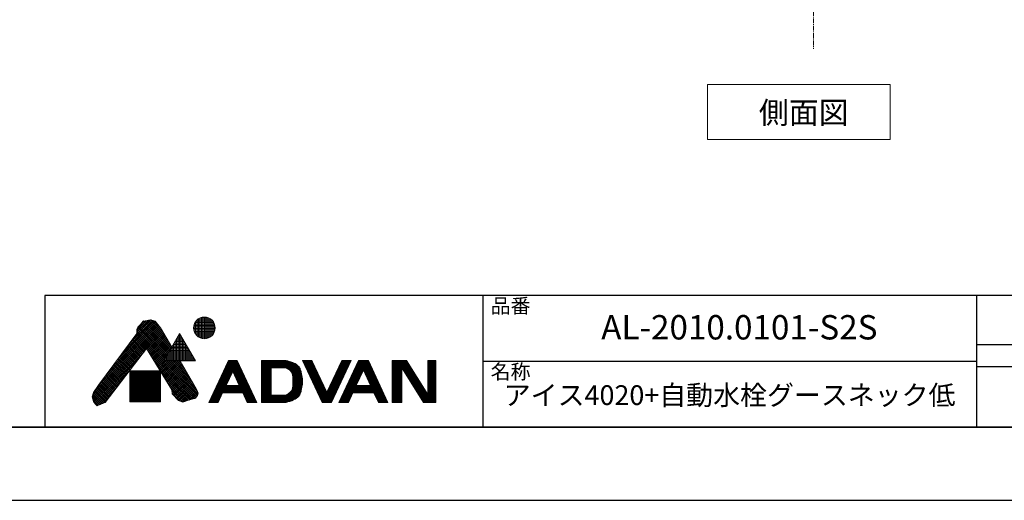
# Model space of a CAD drawing. Units: millimetres. Extents: x -11979 to -7779, y 2457 to 5427.
# Drawn here: x -9838 to -8491, y 2457 to 3114 of the extents above; entities that cross this region are included whole.
import ezdxf
from ezdxf.enums import TextEntityAlignment as Align

# ---------------------------------------------------------------- set-up
doc = ezdxf.new("R2010")
doc.units = ezdxf.units.MM
doc.linetypes.add('CENTER1', pattern=[10, 6.25, -1.25, 1.25, -1.25])
for name, color, linetype, lineweight in [('中心線', 1, 'CENTER1', 15), ('図面枠', 6, 'Continuous', 25), ('文字', 4, 'Continuous', 15), ('細線', 6, 'Continuous', 9)]:
    doc.layers.add(name, color=color, linetype=linetype, lineweight=lineweight)
doc.styles.add('japanese', font='romans.shx', dxfattribs={"bigfont": 'bigfont.shx'})

msp = doc.modelspace()

# ---------------------------------------------------------------- linework, layer by layer
at = {"layer": 'Defpoints'}
msp.add_lwpolyline([(-11979.4, 2456.9), (-7779.4, 2456.9), (-7779.4, 5426.9), (-11979.4, 5426.9)], close=True, dxfattribs=at)
at = {"layer": '中心線'}
msp.add_lwpolyline([(-8752.2, 4255.7), (-8752.2, 3074.2)], dxfattribs=at)
at = {"layer": '図面枠', "linetype": 'Continuous'}
for p, q in [((-7879.4, 2736.9), (-9803.8, 2736.9)), ((-9803.8, 2736.9), (-9803.8, 2556.9)), ((-9203.8, 2556.9), (-9203.8, 2736.9)), ((-8529.4, 2736.9), (-8529.4, 2556.9)), ((-7879.4, 2669.4), (-8529.4, 2669.4)), ((-8529.4, 2646.9), (-9203.8, 2646.9)), ((-7879.4, 2639.4), (-8529.4, 2639.4))]:
    msp.add_line(p, q, dxfattribs=at)
at = {"layer": '図面枠', "linetype": 'Continuous', "lineweight": 35}
msp.add_line((-7879.4, 2556.9), (-11879.4, 2556.9), dxfattribs=at)
at = {"layer": '文字', "linetype": 'Continuous'}
for p, q in [((-8897.1, 3025.5), (-8647.1, 3025.5)), ((-8897.1, 3025.5), (-8897.1, 2950.5)), ((-8647.1, 2950.5), (-8647.1, 3025.5)), ((-8897.1, 2950.5), (-8647.1, 2950.5))]:
    msp.add_line(p, q, dxfattribs=at)
at = {"layer": '細線', "linetype": 'Continuous'}
for p, q in [((-9587.4, 2678.1), (-9587.4, 2707.4)), ((-9585.4, 2678), (-9585.4, 2707.5)), ((-9583.4, 2678.1), (-9583.4, 2707.4)), ((-9735.3, 2606.8), (-9647.2, 2694.8)), ((-9728.4, 2616.4), (-9648.4, 2696.5)), ((-9720.5, 2627.3), (-9649.7, 2698.1)), ((-9712.5, 2638.1), (-9650.9, 2699.7)), ((-9704.5, 2648.9), (-9652.1, 2701.2)), ((-9696.5, 2659.7), (-9654, 2702.2)), ((-9688.5, 2670.5), (-9656.1, 2702.9)), ((-9680.5, 2681.4), (-9658.4, 2703.5)), ((-9677.6, 2687.1), (-9661.4, 2703.3)), ((-9677.6, 2689.9), (-9664.9, 2702.6)), ((-9676.2, 2693.6), (-9672.5, 2697.8)), ((-9675.3, 2694.6), (-9636.1, 2655.4)), ((-9674, 2696.1), (-9635.1, 2657.2)), ((-9672.7, 2697.6), (-9634.1, 2659)), ((-9672.5, 2697.8), (-9671.4, 2699)), ((-9671.4, 2699), (-9669.3, 2702)), ((-9671.3, 2699.1), (-9668.2, 2702.1)), ((-9671.3, 2699), (-9633, 2660.8)), ((-9670.1, 2700.7), (-9632, 2662.6)), ((-9669.3, 2702), (-9665.8, 2702.4)), ((-9668.6, 2702.1), (-9631, 2664.4)), ((-9666.1, 2702.4), (-9629.9, 2666.2)), ((-9665.8, 2702.4), (-9659.7, 2703.6)), ((-9663.8, 2702.8), (-9633.4, 2672.5)), ((-9661.4, 2703.3), (-9637.7, 2679.6)), ((-9659.7, 2703.6), (-9657.4, 2703.4)), ((-9658.8, 2703.5), (-9642, 2686.7)), ((-9657.4, 2703.4), (-9652.5, 2701.7)), ((-9655, 2702.6), (-9647, 2694.6)), ((-9652.5, 2701.7), (-9650.7, 2699.4)), ((-9650.7, 2699.4), (-9645.6, 2692.7)), ((-9600.1, 2693.9), (-9570.7, 2693.9)), ((-9599.8, 2695.9), (-9571, 2695.9)), ((-9599.4, 2688.1), (-9599.4, 2697.3)), ((-9599.2, 2697.9), (-9571.5, 2697.9)), ((-9598.3, 2699.9), (-9572.5, 2699.9)), ((-9597.4, 2684.2), (-9597.4, 2701.3)), ((-9596.9, 2701.9), (-9573.8, 2701.9)), ((-9595.4, 2681.9), (-9595.4, 2703.6)), ((-9595, 2703.9), (-9575.7, 2703.9)), ((-9593.4, 2680.3), (-9593.4, 2705.1)), ((-9592, 2705.9), (-9578.7, 2705.9)), ((-9591.4, 2679.3), (-9591.4, 2706.2)), ((-9589.4, 2678.5), (-9589.4, 2706.9)), ((-9581.4, 2678.5), (-9581.4, 2706.9)), ((-9579.4, 2679.2), (-9579.4, 2706.2)), ((-9577.4, 2680.3), (-9577.4, 2705.1)), ((-9575.4, 2681.9), (-9575.4, 2703.6)), ((-9573.4, 2684.1), (-9573.4, 2701.3)), ((-9571.4, 2688), (-9571.4, 2697.5)), ((-9738.7, 2597.7), (-9644.9, 2691.5)), ((-9738.1, 2595.5), (-9643.8, 2689.8)), ((-9738, 2601.2), (-9646, 2693.2)), ((-9737.4, 2593.3), (-9642.7, 2688)), ((-9730.1, 2614.2), (-9677.6, 2685.2)), ((-9681.1, 2680.6), (-9664.7, 2664.2)), ((-9679.9, 2682.2), (-9596.2, 2598.5)), ((-9678.7, 2683.8), (-9595, 2600.2)), ((-9677.6, 2690.4), (-9676.2, 2693.6)), ((-9677.6, 2685.2), (-9677.6, 2690.4)), ((-9677.6, 2688.4), (-9639.2, 2650)), ((-9677.6, 2685.6), (-9640.3, 2648.2)), ((-9677.4, 2691), (-9638.2, 2651.8)), ((-9676.5, 2693), (-9637.2, 2653.6)), ((-9664, 2663.9), (-9641.7, 2686.2)), ((-9662.9, 2662.2), (-9640.6, 2684.5)), ((-9661.8, 2660.4), (-9639.6, 2682.7)), ((-9660.8, 2658.7), (-9638.5, 2680.9)), ((-9645.6, 2692.7), (-9629.8, 2666.4)), ((-9640.7, 2647.5), (-9619.2, 2684.8)), ((-9621.4, 2647.5), (-9621.4, 2681)), ((-9620.8, 2681.9), (-9617.5, 2681.9)), ((-9619.7, 2683.9), (-9618.7, 2683.9)), ((-9619.4, 2647.5), (-9619.4, 2684.4)), ((-9619.2, 2684.8), (-9597.7, 2647.5)), ((-9617.4, 2647.5), (-9617.4, 2681.6)), ((-9600.1, 2691.9), (-9570.6, 2691.9)), ((-9599.9, 2689.9), (-9570.9, 2689.9)), ((-9599.3, 2687.9), (-9571.4, 2687.9)), ((-9598.5, 2685.9), (-9572.3, 2685.9)), ((-9597.2, 2683.9), (-9573.5, 2683.9)), ((-9595.4, 2681.9), (-9575.3, 2681.9)), ((-9690.7, 2667.5), (-9674.5, 2651.4)), ((-9689.5, 2669.2), (-9673.3, 2653)), ((-9688.3, 2670.8), (-9672.1, 2654.6)), ((-9687.1, 2672.4), (-9670.8, 2656.2)), ((-9685.9, 2674.1), (-9669.6, 2657.8)), ((-9684.7, 2675.7), (-9668.4, 2659.4)), ((-9683.5, 2677.3), (-9667.2, 2661)), ((-9682.3, 2678.9), (-9665.9, 2662.6)), ((-9659.7, 2656.9), (-9637.4, 2679.2)), ((-9658.6, 2655.1), (-9636.4, 2677.4)), ((-9657.5, 2653.4), (-9635.3, 2675.6)), ((-9656.5, 2651.6), (-9634.2, 2673.9)), ((-9655.4, 2649.9), (-9633.2, 2672.1)), ((-9654.3, 2648.1), (-9632.1, 2670.3)), ((-9653.3, 2646.4), (-9631.1, 2668.6)), ((-9652.2, 2644.6), (-9630, 2666.8)), ((-9629.4, 2647.5), (-9629.4, 2667.1)), ((-9628.9, 2667.9), (-9609.5, 2667.9)), ((-9627.8, 2669.9), (-9610.6, 2669.9)), ((-9627.4, 2647.5), (-9627.4, 2670.6)), ((-9626.6, 2671.9), (-9611.8, 2671.9)), ((-9625.5, 2673.9), (-9612.9, 2673.9)), ((-9625.4, 2647.5), (-9625.4, 2674.1)), ((-9624.3, 2675.9), (-9614.1, 2675.9)), ((-9623.4, 2647.5), (-9623.4, 2677.5)), ((-9623.2, 2677.9), (-9615.2, 2677.9)), ((-9622, 2679.9), (-9616.4, 2679.9)), ((-9615.4, 2647.5), (-9615.4, 2678.2)), ((-9613.4, 2647.5), (-9613.4, 2674.7)), ((-9611.4, 2647.5), (-9611.4, 2671.2)), ((-9609.4, 2647.5), (-9609.4, 2667.8)), ((-9592.7, 2679.9), (-9578, 2679.9)), ((-9736.5, 2591.4), (-9667.9, 2660)), ((-9664.4, 2664.6), (-9721.3, 2590.5)), ((-9700.3, 2654.5), (-9684.4, 2638.6)), ((-9699.1, 2656.2), (-9683.1, 2640.2)), ((-9697.9, 2657.8), (-9681.9, 2641.8)), ((-9696.7, 2659.4), (-9680.7, 2643.4)), ((-9695.5, 2661), (-9679.4, 2645)), ((-9694.3, 2662.7), (-9678.2, 2646.6)), ((-9693.1, 2664.3), (-9677, 2648.2)), ((-9691.9, 2665.9), (-9675.8, 2649.8)), ((-9629.7, 2607.8), (-9664.4, 2664.6)), ((-9663.3, 2662.7), (-9597.4, 2596.9)), ((-9658.8, 2655.5), (-9599.4, 2596)), ((-9651.1, 2642.9), (-9632.8, 2661.1)), ((-9650, 2641.1), (-9636.7, 2654.4)), ((-9637, 2653.9), (-9601.4, 2653.9)), ((-9635.9, 2655.9), (-9602.5, 2655.9)), ((-9635.4, 2647.5), (-9635.4, 2656.7)), ((-9634.7, 2657.9), (-9603.7, 2657.9)), ((-9633.5, 2659.9), (-9604.8, 2659.9)), ((-9633.4, 2647.5), (-9633.4, 2660.2)), ((-9632.4, 2661.9), (-9606, 2661.9)), ((-9631.4, 2647.5), (-9631.4, 2663.7)), ((-9631.2, 2663.9), (-9607.1, 2663.9)), ((-9630.1, 2665.9), (-9608.3, 2665.9)), ((-9607.4, 2647.5), (-9607.4, 2664.3)), ((-9605.4, 2647.5), (-9605.4, 2660.9)), ((-9603.4, 2647.5), (-9603.4, 2657.4)), ((-9601.4, 2647.5), (-9601.4, 2653.9)), ((-9735.4, 2589.7), (-9677.2, 2647.9)), ((-9711.1, 2639.9), (-9695.4, 2624.2)), ((-9709.9, 2641.5), (-9694.2, 2625.8)), ((-9708.7, 2643.1), (-9693, 2627.4)), ((-9707.5, 2644.8), (-9691.7, 2629)), ((-9706.3, 2646.4), (-9690.5, 2630.6)), ((-9705.1, 2648), (-9689.3, 2632.2)), ((-9703.9, 2649.7), (-9688, 2633.8)), ((-9702.7, 2651.3), (-9686.8, 2635.4)), ((-9701.5, 2652.9), (-9685.6, 2637)), ((-9654.4, 2648.2), (-9601.6, 2595.4)), ((-9649.9, 2640.9), (-9603.7, 2594.7)), ((-9649, 2639.4), (-9640.6, 2647.7)), ((-9647.9, 2637.6), (-9638, 2647.5)), ((-9646.8, 2635.8), (-9635.1, 2647.5)), ((-9645.7, 2634.1), (-9632.3, 2647.5)), ((-9644.7, 2632.3), (-9629.5, 2647.5)), ((-9643.6, 2630.6), (-9626.6, 2647.5)), ((-9642.5, 2628.8), (-9623.8, 2647.5)), ((-9641.5, 2627.1), (-9621, 2647.5)), ((-9640.7, 2647.5), (-9597.7, 2647.5)), ((-9640.5, 2647.9), (-9597.9, 2647.9)), ((-9640.4, 2625.3), (-9618.4, 2647.3)), ((-9639.6, 2647.5), (-9594.3, 2602.2)), ((-9639.4, 2647.5), (-9639.4, 2649.8)), ((-9639.3, 2649.9), (-9599.1, 2649.9)), ((-9639.3, 2623.6), (-9617.4, 2645.5)), ((-9638.2, 2651.9), (-9600.2, 2651.9)), ((-9638.2, 2621.8), (-9616.4, 2643.7)), ((-9637.4, 2647.5), (-9637.4, 2653.3)), ((-9637.2, 2620), (-9615.3, 2641.9)), ((-9636.7, 2647.5), (-9594.9, 2605.7)), ((-9636.1, 2618.3), (-9614.3, 2640.1)), ((-9633.9, 2647.5), (-9597.5, 2611.1)), ((-9631.1, 2647.5), (-9601.4, 2617.8)), ((-9628.3, 2647.5), (-9605.3, 2624.6)), ((-9625.4, 2647.5), (-9609.2, 2631.3)), ((-9622.6, 2647.5), (-9613.1, 2638)), ((-9619.8, 2647.5), (-9617, 2644.7)), ((-9618.6, 2647.5), (-9596.1, 2608.7)), ((-9599.4, 2647.5), (-9599.4, 2650.5)), ((-9552.6, 2648.2), (-9579.4, 2590.7)), ((-9556.3, 2640.2), (-9537, 2640.2)), ((-9555.8, 2641.2), (-9537.4, 2641.2)), ((-9555.4, 2642.2), (-9537.9, 2642.2)), ((-9554.9, 2643.2), (-9538.4, 2643.2)), ((-9554.5, 2644.2), (-9538.8, 2644.2)), ((-9554, 2645.2), (-9539.3, 2645.2)), ((-9553.5, 2646.2), (-9539.8, 2646.2)), ((-9553.1, 2647.2), (-9540.2, 2647.2)), ((-9552.6, 2648.2), (-9540.7, 2648.2)), ((-9540.7, 2648.2), (-9513.8, 2590.7)), ((-9507.2, 2648.2), (-9507.2, 2590.7)), ((-9474.2, 2648.2), (-9507.2, 2648.2)), ((-9507.2, 2647.2), (-9470.4, 2647.2)), ((-9507.2, 2646.2), (-9467.2, 2646.2)), ((-9507.2, 2645.2), (-9464.5, 2645.2)), ((-9507.2, 2644.2), (-9462.3, 2644.2)), ((-9507.2, 2643.2), (-9460.5, 2643.2)), ((-9507.2, 2642.2), (-9459, 2642.2)), ((-9507.2, 2641.2), (-9457.7, 2641.2)), ((-9507.2, 2640.2), (-9456.7, 2640.2)), ((-9473.5, 2648.1), (-9474.2, 2648.2)), ((-9472.4, 2647.8), (-9473.5, 2648.1)), ((-9471.2, 2647.5), (-9472.4, 2647.8)), ((-9470.1, 2647.1), (-9471.2, 2647.5)), ((-9469, 2646.8), (-9470.1, 2647.1)), ((-9467.8, 2646.4), (-9469, 2646.8)), ((-9467.2, 2646.2), (-9467.8, 2646.4)), ((-9465.8, 2645.8), (-9467.2, 2646.2)), ((-9463.6, 2644.8), (-9465.8, 2645.8)), ((-9461.4, 2643.8), (-9463.6, 2644.8)), ((-9459.3, 2642.5), (-9461.4, 2643.8)), ((-9457.5, 2641), (-9459.3, 2642.5)), ((-9455.9, 2639.3), (-9457.5, 2641)), ((-9451.2, 2648.2), (-9424.3, 2590.7)), ((-9451.2, 2648.2), (-9438.2, 2648.2)), ((-9450.7, 2647.2), (-9437.7, 2647.2)), ((-9450.2, 2646.2), (-9437.2, 2646.2)), ((-9449.8, 2645.2), (-9436.8, 2645.2)), ((-9449.3, 2644.2), (-9436.3, 2644.2)), ((-9448.8, 2643.2), (-9435.8, 2643.2)), ((-9448.4, 2642.2), (-9435.4, 2642.2)), ((-9447.9, 2641.2), (-9434.9, 2641.2)), ((-9447.4, 2640.2), (-9434.4, 2640.2)), ((-9438.2, 2648.2), (-9417.8, 2604.6)), ((-9397.5, 2648.2), (-9417.8, 2604.6)), ((-9411.3, 2590.7), (-9384.5, 2648.2)), ((-9374.5, 2648.2), (-9401.3, 2590.7)), ((-9401.2, 2640.2), (-9388.2, 2640.2)), ((-9400.7, 2641.2), (-9387.7, 2641.2)), ((-9400.3, 2642.2), (-9387.3, 2642.2)), ((-9399.8, 2643.2), (-9386.8, 2643.2)), ((-9399.3, 2644.2), (-9386.3, 2644.2)), ((-9398.9, 2645.2), (-9385.9, 2645.2)), ((-9398.4, 2646.2), (-9385.4, 2646.2)), ((-9397.9, 2647.2), (-9384.9, 2647.2)), ((-9397.5, 2648.2), (-9384.5, 2648.2)), ((-9378.2, 2640.2), (-9357.4, 2640.2)), ((-9377.7, 2641.2), (-9357.9, 2641.2)), ((-9377.3, 2642.2), (-9358.3, 2642.2)), ((-9376.8, 2643.2), (-9358.8, 2643.2)), ((-9376.3, 2644.2), (-9359.3, 2644.2)), ((-9375.9, 2645.2), (-9359.7, 2645.2)), ((-9375.4, 2646.2), (-9360.2, 2646.2)), ((-9374.9, 2647.2), (-9360.7, 2647.2)), ((-9361.1, 2648.2), (-9374.5, 2648.2)), ((-9361.1, 2648.2), (-9334.3, 2590.7)), ((-9328.5, 2648.2), (-9328.5, 2590.7)), ((-9308.8, 2648.2), (-9328.5, 2648.2)), ((-9328.5, 2647.2), (-9308.2, 2647.2)), ((-9328.5, 2646.2), (-9307.6, 2646.2)), ((-9328.5, 2645.2), (-9306.9, 2645.2)), ((-9328.5, 2644.2), (-9306.3, 2644.2)), ((-9328.5, 2643.2), (-9305.7, 2643.2)), ((-9328.5, 2642.2), (-9305.1, 2642.2)), ((-9328.5, 2641.2), (-9304.4, 2641.2)), ((-9328.5, 2640.2), (-9303.8, 2640.2)), ((-9308.8, 2648.2), (-9279.7, 2601.7)), ((-9279.7, 2601.7), (-9279.7, 2648.2)), ((-9268.7, 2648.2), (-9279.7, 2648.2)), ((-9279.7, 2647.2), (-9268.7, 2647.2)), ((-9279.7, 2646.2), (-9268.7, 2646.2)), ((-9279.7, 2645.2), (-9268.7, 2645.2)), ((-9279.7, 2644.2), (-9268.7, 2644.2)), ((-9279.7, 2643.2), (-9268.7, 2643.2)), ((-9279.7, 2642.2), (-9268.7, 2642.2)), ((-9279.7, 2641.2), (-9268.7, 2641.2)), ((-9279.7, 2640.2), (-9268.7, 2640.2)), ((-9268.7, 2590.7), (-9268.7, 2648.2)), ((-9734, 2588.2), (-9686.6, 2635.7)), ((-9720.7, 2626.9), (-9705.2, 2611.4)), ((-9719.5, 2628.5), (-9704, 2613)), ((-9718.3, 2630.1), (-9702.8, 2614.6)), ((-9717.1, 2631.8), (-9701.6, 2616.2)), ((-9715.9, 2633.4), (-9700.3, 2617.8)), ((-9714.7, 2635), (-9699.1, 2619.4)), ((-9713.5, 2636.6), (-9697.9, 2621)), ((-9712.3, 2638.3), (-9696.6, 2622.6)), ((-9687.5, 2633.8), (-9687.5, 2591.7)), ((-9645.5, 2633.8), (-9687.5, 2633.8)), ((-9687.5, 2632.9), (-9645.5, 2632.9)), ((-9687.5, 2631.9), (-9645.5, 2631.9)), ((-9687.5, 2630.9), (-9645.5, 2630.9)), ((-9687.5, 2629.9), (-9645.5, 2629.9)), ((-9687.5, 2628.9), (-9645.5, 2628.9)), ((-9687.5, 2627.9), (-9645.5, 2627.9)), ((-9687.5, 2626.9), (-9645.5, 2626.9)), ((-9687.4, 2591.7), (-9687.4, 2633.8)), ((-9686.4, 2591.7), (-9686.4, 2633.8)), ((-9685.4, 2591.7), (-9685.4, 2633.8)), ((-9684.4, 2591.7), (-9684.4, 2633.8)), ((-9683.4, 2591.7), (-9683.4, 2633.8)), ((-9682.4, 2591.7), (-9682.4, 2633.8)), ((-9681.4, 2591.7), (-9681.4, 2633.8)), ((-9680.4, 2591.7), (-9680.4, 2633.8)), ((-9679.4, 2591.7), (-9679.4, 2633.8)), ((-9678.4, 2591.7), (-9678.4, 2633.8)), ((-9677.4, 2591.7), (-9677.4, 2633.8)), ((-9676.4, 2591.7), (-9676.4, 2633.8)), ((-9675.4, 2591.7), (-9675.4, 2633.8)), ((-9674.4, 2591.7), (-9674.4, 2633.8)), ((-9673.4, 2591.7), (-9673.4, 2633.8)), ((-9672.4, 2591.7), (-9672.4, 2633.8)), ((-9671.4, 2591.7), (-9671.4, 2633.8)), ((-9670.4, 2591.7), (-9670.4, 2633.8)), ((-9669.4, 2591.7), (-9669.4, 2633.8)), ((-9668.4, 2591.7), (-9668.4, 2633.8)), ((-9667.4, 2591.7), (-9667.4, 2633.8)), ((-9666.4, 2591.7), (-9666.4, 2633.8)), ((-9665.4, 2591.7), (-9665.4, 2633.8)), ((-9664.4, 2591.7), (-9664.4, 2633.8)), ((-9663.4, 2591.7), (-9663.4, 2633.8)), ((-9662.4, 2591.7), (-9662.4, 2633.8)), ((-9661.4, 2591.7), (-9661.4, 2633.8)), ((-9660.4, 2591.7), (-9660.4, 2633.8)), ((-9659.4, 2591.7), (-9659.4, 2633.8)), ((-9658.4, 2591.7), (-9658.4, 2633.8)), ((-9657.4, 2591.7), (-9657.4, 2633.8)), ((-9656.4, 2591.7), (-9656.4, 2633.8)), ((-9655.4, 2591.7), (-9655.4, 2633.8)), ((-9654.4, 2591.7), (-9654.4, 2633.8)), ((-9653.4, 2591.7), (-9653.4, 2633.8)), ((-9652.4, 2591.7), (-9652.4, 2633.8)), ((-9651.4, 2591.7), (-9651.4, 2633.8)), ((-9650.4, 2591.7), (-9650.4, 2633.8)), ((-9649.4, 2591.7), (-9649.4, 2633.8)), ((-9648.4, 2591.7), (-9648.4, 2633.8)), ((-9647.4, 2591.7), (-9647.4, 2633.8)), ((-9646.4, 2591.7), (-9646.4, 2633.8)), ((-9645.5, 2591.7), (-9645.5, 2633.8)), ((-9645.5, 2633.6), (-9605.9, 2594.1)), ((-9635, 2616.5), (-9613.2, 2638.3)), ((-9633.9, 2614.8), (-9612.2, 2636.5)), ((-9632.9, 2613), (-9611.2, 2634.7)), ((-9631.8, 2611.3), (-9610.1, 2632.9)), ((-9630.7, 2609.5), (-9609.1, 2631.1)), ((-9629.7, 2607.7), (-9608.1, 2629.3)), ((-9629.5, 2605.1), (-9607, 2627.6)), ((-9562.4, 2627.2), (-9549.4, 2627.2)), ((-9561.9, 2628.2), (-9548.9, 2628.2)), ((-9561.4, 2629.2), (-9548.4, 2629.2)), ((-9561, 2630.2), (-9548, 2630.2)), ((-9560.5, 2631.2), (-9547.5, 2631.2)), ((-9560, 2632.2), (-9547, 2632.2)), ((-9559.6, 2633.2), (-9533.7, 2633.2)), ((-9559.1, 2634.2), (-9534.2, 2634.2)), ((-9558.6, 2635.2), (-9534.6, 2635.2)), ((-9558.2, 2636.2), (-9535.1, 2636.2)), ((-9557.7, 2637.2), (-9535.6, 2637.2)), ((-9557.2, 2638.2), (-9536, 2638.2)), ((-9556.8, 2639.2), (-9536.5, 2639.2)), ((-9546.6, 2633.1), (-9555.7, 2613.7)), ((-9546.6, 2633.1), (-9537.6, 2613.7)), ((-9546.2, 2632.2), (-9533.2, 2632.2)), ((-9545.8, 2631.2), (-9532.8, 2631.2)), ((-9545.3, 2630.2), (-9532.3, 2630.2)), ((-9544.8, 2629.2), (-9531.8, 2629.2)), ((-9544.4, 2628.2), (-9531.4, 2628.2)), ((-9543.9, 2627.2), (-9530.9, 2627.2)), ((-9507.2, 2639.2), (-9455.8, 2639.2)), ((-9507.2, 2638.2), (-9455.2, 2638.2)), ((-9507.2, 2637.2), (-9494.2, 2637.2)), ((-9507.2, 2636.2), (-9494.2, 2636.2)), ((-9507.2, 2635.2), (-9494.2, 2635.2)), ((-9507.2, 2634.2), (-9494.2, 2634.2)), ((-9507.2, 2633.2), (-9494.2, 2633.2)), ((-9507.2, 2632.2), (-9494.2, 2632.2)), ((-9507.2, 2631.2), (-9494.2, 2631.2)), ((-9507.2, 2630.2), (-9494.2, 2630.2)), ((-9507.2, 2629.2), (-9494.2, 2629.2)), ((-9507.2, 2628.2), (-9494.2, 2628.2)), ((-9507.2, 2627.2), (-9494.2, 2627.2)), ((-9494.2, 2638.2), (-9494.2, 2600.7)), ((-9474.2, 2638.2), (-9473.4, 2637.8)), ((-9473.4, 2637.8), (-9472.1, 2637.1)), ((-9472.4, 2637.2), (-9454.6, 2637.2)), ((-9472.1, 2637.1), (-9470.9, 2636.4)), ((-9470.9, 2636.4), (-9469.7, 2635.6)), ((-9470.7, 2636.2), (-9454.2, 2636.2)), ((-9469.7, 2635.6), (-9468.6, 2634.7)), ((-9469.3, 2635.2), (-9453.8, 2635.2)), ((-9468.6, 2634.7), (-9467.7, 2633.8)), ((-9468.1, 2634.2), (-9453.5, 2634.2)), ((-9467.7, 2633.8), (-9467.2, 2633.2)), ((-9467.2, 2633.2), (-9466.4, 2632.2)), ((-9467.2, 2633.2), (-9453.2, 2633.2)), ((-9466.4, 2632.2), (-9465.5, 2630.3)), ((-9466.4, 2632.2), (-9452.9, 2632.2)), ((-9466, 2631.2), (-9452.6, 2631.2)), ((-9465.5, 2630.3), (-9464.8, 2628.1)), ((-9465.5, 2630.2), (-9452.4, 2630.2)), ((-9465.2, 2629.2), (-9452.2, 2629.2)), ((-9464.9, 2628.2), (-9452, 2628.2)), ((-9464.8, 2628.1), (-9464.4, 2625.8)), ((-9464.7, 2627.2), (-9451.8, 2627.2)), ((-9455.2, 2638.2), (-9455.9, 2639.3)), ((-9454.9, 2637.8), (-9455.2, 2638.2)), ((-9454.5, 2637), (-9454.9, 2637.8)), ((-9454.2, 2636.2), (-9454.5, 2637)), ((-9453.8, 2635.4), (-9454.2, 2636.2)), ((-9453.6, 2634.6), (-9453.8, 2635.4)), ((-9453.3, 2633.7), (-9453.6, 2634.6)), ((-9453.2, 2633.2), (-9453.3, 2633.7)), ((-9452.8, 2631.9), (-9453.2, 2633.2)), ((-9452.3, 2629.7), (-9452.8, 2631.9)), ((-9451.9, 2627.5), (-9452.3, 2629.7)), ((-9451.5, 2625.3), (-9451.9, 2627.5)), ((-9447, 2639.2), (-9434, 2639.2)), ((-9446.5, 2638.2), (-9433.5, 2638.2)), ((-9446, 2637.2), (-9433, 2637.2)), ((-9445.6, 2636.2), (-9432.6, 2636.2)), ((-9445.1, 2635.2), (-9432.1, 2635.2)), ((-9444.6, 2634.2), (-9431.6, 2634.2)), ((-9444.2, 2633.2), (-9431.2, 2633.2)), ((-9443.7, 2632.2), (-9430.7, 2632.2)), ((-9443.2, 2631.2), (-9430.2, 2631.2)), ((-9442.8, 2630.2), (-9429.8, 2630.2)), ((-9442.3, 2629.2), (-9429.3, 2629.2)), ((-9441.8, 2628.2), (-9428.8, 2628.2)), ((-9441.4, 2627.2), (-9428.4, 2627.2)), ((-9407.3, 2627.2), (-9394.3, 2627.2)), ((-9406.8, 2628.2), (-9393.8, 2628.2)), ((-9406.3, 2629.2), (-9393.3, 2629.2)), ((-9405.9, 2630.2), (-9392.9, 2630.2)), ((-9405.4, 2631.2), (-9392.4, 2631.2)), ((-9404.9, 2632.2), (-9391.9, 2632.2)), ((-9404.5, 2633.2), (-9391.5, 2633.2)), ((-9404, 2634.2), (-9391, 2634.2)), ((-9403.5, 2635.2), (-9390.5, 2635.2)), ((-9403.1, 2636.2), (-9390.1, 2636.2)), ((-9402.6, 2637.2), (-9389.6, 2637.2)), ((-9402.1, 2638.2), (-9389.1, 2638.2)), ((-9401.7, 2639.2), (-9388.7, 2639.2)), ((-9384.3, 2627.2), (-9371.3, 2627.2)), ((-9383.8, 2628.2), (-9370.8, 2628.2)), ((-9383.3, 2629.2), (-9370.3, 2629.2)), ((-9382.9, 2630.2), (-9369.9, 2630.2)), ((-9382.4, 2631.2), (-9369.4, 2631.2)), ((-9381.9, 2632.2), (-9368.9, 2632.2)), ((-9381.5, 2633.2), (-9368.5, 2633.2)), ((-9381, 2634.2), (-9368, 2634.2)), ((-9380.5, 2635.2), (-9355.1, 2635.2)), ((-9380.1, 2636.2), (-9355.5, 2636.2)), ((-9379.6, 2637.2), (-9356, 2637.2)), ((-9379.1, 2638.2), (-9356.5, 2638.2)), ((-9378.7, 2639.2), (-9356.9, 2639.2)), ((-9377.6, 2613.7), (-9367.8, 2634.7)), ((-9358, 2613.7), (-9367.8, 2634.7)), ((-9367.6, 2634.2), (-9354.6, 2634.2)), ((-9367.1, 2633.2), (-9354.1, 2633.2)), ((-9366.7, 2632.2), (-9353.7, 2632.2)), ((-9366.2, 2631.2), (-9353.2, 2631.2)), ((-9365.7, 2630.2), (-9352.7, 2630.2)), ((-9365.3, 2629.2), (-9352.3, 2629.2)), ((-9364.8, 2628.2), (-9351.8, 2628.2)), ((-9364.3, 2627.2), (-9351.3, 2627.2)), ((-9328.5, 2639.2), (-9303.2, 2639.2)), ((-9328.5, 2638.2), (-9302.6, 2638.2)), ((-9328.5, 2637.2), (-9315.5, 2637.2)), ((-9328.5, 2636.2), (-9315.5, 2636.2)), ((-9328.5, 2635.2), (-9315.5, 2635.2)), ((-9328.5, 2634.2), (-9315.5, 2634.2)), ((-9328.5, 2633.2), (-9315.5, 2633.2)), ((-9328.5, 2632.2), (-9315.5, 2632.2)), ((-9328.5, 2631.2), (-9315.5, 2631.2)), ((-9328.5, 2630.2), (-9315.5, 2630.2)), ((-9328.5, 2629.2), (-9315.5, 2629.2)), ((-9328.5, 2628.2), (-9315.5, 2628.2)), ((-9328.5, 2627.2), (-9315.5, 2627.2)), ((-9315.5, 2638.2), (-9285.8, 2590.7)), ((-9315.5, 2638.2), (-9315.5, 2590.7)), ((-9314.9, 2637.2), (-9301.9, 2637.2)), ((-9314.3, 2636.2), (-9301.3, 2636.2)), ((-9313.7, 2635.2), (-9300.7, 2635.2)), ((-9313, 2634.2), (-9300.1, 2634.2)), ((-9312.4, 2633.2), (-9299.4, 2633.2)), ((-9311.8, 2632.2), (-9298.8, 2632.2)), ((-9311.2, 2631.2), (-9298.2, 2631.2)), ((-9310.5, 2630.2), (-9297.6, 2630.2)), ((-9309.9, 2629.2), (-9296.9, 2629.2)), ((-9309.3, 2628.2), (-9296.3, 2628.2)), ((-9308.7, 2627.2), (-9295.7, 2627.2)), ((-9279.7, 2639.2), (-9268.7, 2639.2)), ((-9279.7, 2638.2), (-9268.7, 2638.2)), ((-9279.7, 2637.2), (-9268.7, 2637.2)), ((-9279.7, 2636.2), (-9268.7, 2636.2)), ((-9279.7, 2635.2), (-9268.7, 2635.2)), ((-9279.7, 2634.2), (-9268.7, 2634.2)), ((-9279.7, 2633.2), (-9268.7, 2633.2)), ((-9279.7, 2632.2), (-9268.7, 2632.2)), ((-9279.7, 2631.2), (-9268.7, 2631.2)), ((-9279.7, 2630.2), (-9268.7, 2630.2)), ((-9279.7, 2629.2), (-9268.7, 2629.2)), ((-9279.7, 2628.2), (-9268.7, 2628.2)), ((-9279.7, 2627.2), (-9268.7, 2627.2)), ((-9737.1, 2604.2), (-9730.1, 2614.2)), ((-9732.6, 2586.9), (-9696, 2623.5)), ((-9730.3, 2613.9), (-9715.1, 2598.6)), ((-9729.1, 2615.5), (-9713.8, 2600.2)), ((-9727.9, 2617.1), (-9712.6, 2601.8)), ((-9726.7, 2618.7), (-9711.4, 2603.4)), ((-9725.5, 2620.4), (-9710.2, 2605)), ((-9724.3, 2622), (-9708.9, 2606.6)), ((-9723.1, 2623.6), (-9707.7, 2608.2)), ((-9721.9, 2625.2), (-9706.5, 2609.8)), ((-9687.5, 2625.9), (-9645.5, 2625.9)), ((-9687.5, 2624.9), (-9645.5, 2624.9)), ((-9687.5, 2623.9), (-9645.5, 2623.9)), ((-9687.5, 2622.9), (-9645.5, 2622.9)), ((-9687.5, 2621.9), (-9645.5, 2621.9)), ((-9687.5, 2620.9), (-9645.5, 2620.9)), ((-9687.5, 2619.9), (-9645.5, 2619.9)), ((-9687.5, 2618.9), (-9645.5, 2618.9)), ((-9687.5, 2617.9), (-9645.5, 2617.9)), ((-9687.5, 2616.9), (-9645.5, 2616.9)), ((-9687.5, 2615.9), (-9645.5, 2615.9)), ((-9687.5, 2614.9), (-9645.5, 2614.9)), ((-9687.5, 2613.9), (-9645.5, 2613.9)), ((-9687.5, 2612.9), (-9645.5, 2612.9)), ((-9641, 2626.3), (-9608.1, 2593.4)), ((-9636.6, 2619.1), (-9610.2, 2592.7)), ((-9629.2, 2602.5), (-9606, 2625.8)), ((-9627.8, 2601.1), (-9604.9, 2624)), ((-9626.5, 2599.6), (-9603.9, 2622.2)), ((-9625.1, 2598.2), (-9602.9, 2620.4)), ((-9623.7, 2596.7), (-9601.8, 2618.6)), ((-9622.4, 2595.2), (-9600.8, 2616.8)), ((-9621, 2593.8), (-9599.8, 2615)), ((-9619.2, 2592.8), (-9598.7, 2613.2)), ((-9568.9, 2613.2), (-9524.4, 2613.2)), ((-9568.4, 2614.2), (-9555.4, 2614.2)), ((-9568, 2615.2), (-9555, 2615.2)), ((-9567.5, 2616.2), (-9554.5, 2616.2)), ((-9567, 2617.2), (-9554, 2617.2)), ((-9566.6, 2618.2), (-9553.6, 2618.2)), ((-9566.1, 2619.2), (-9553.1, 2619.2)), ((-9565.6, 2620.2), (-9552.6, 2620.2)), ((-9565.2, 2621.2), (-9552.2, 2621.2)), ((-9564.7, 2622.2), (-9551.7, 2622.2)), ((-9564.2, 2623.2), (-9551.2, 2623.2)), ((-9563.8, 2624.2), (-9550.8, 2624.2)), ((-9563.3, 2625.2), (-9550.3, 2625.2)), ((-9562.8, 2626.2), (-9549.8, 2626.2)), ((-9555.7, 2613.7), (-9537.6, 2613.7)), ((-9543.4, 2626.2), (-9530.4, 2626.2)), ((-9543, 2625.2), (-9530, 2625.2)), ((-9542.5, 2624.2), (-9529.5, 2624.2)), ((-9542, 2623.2), (-9529, 2623.2)), ((-9541.6, 2622.2), (-9528.6, 2622.2)), ((-9541.1, 2621.2), (-9528.1, 2621.2)), ((-9540.6, 2620.2), (-9527.6, 2620.2)), ((-9540.2, 2619.2), (-9527.2, 2619.2)), ((-9539.7, 2618.2), (-9526.7, 2618.2)), ((-9539.2, 2617.2), (-9526.2, 2617.2)), ((-9538.8, 2616.2), (-9525.8, 2616.2)), ((-9538.3, 2615.2), (-9525.3, 2615.2)), ((-9537.8, 2614.2), (-9524.8, 2614.2)), ((-9507.2, 2626.2), (-9494.2, 2626.2)), ((-9507.2, 2625.2), (-9494.2, 2625.2)), ((-9507.2, 2624.2), (-9494.2, 2624.2)), ((-9507.2, 2623.2), (-9494.2, 2623.2)), ((-9507.2, 2622.2), (-9494.2, 2622.2)), ((-9507.2, 2621.2), (-9494.2, 2621.2)), ((-9507.2, 2620.2), (-9494.2, 2620.2)), ((-9507.2, 2619.2), (-9494.2, 2619.2)), ((-9507.2, 2618.2), (-9494.2, 2618.2)), ((-9507.2, 2617.2), (-9494.2, 2617.2)), ((-9507.2, 2616.2), (-9494.2, 2616.2)), ((-9507.2, 2615.2), (-9494.2, 2615.2)), ((-9507.2, 2614.2), (-9494.2, 2614.2)), ((-9507.2, 2613.2), (-9494.2, 2613.2)), ((-9464.4, 2613.1), (-9464.8, 2610.8)), ((-9464.5, 2626.2), (-9451.7, 2626.2)), ((-9464.4, 2625.8), (-9464.2, 2623.4)), ((-9464.4, 2625.2), (-9451.5, 2625.2)), ((-9464.2, 2615.5), (-9464.4, 2613.1)), ((-9464.4, 2613.2), (-9451.6, 2613.2)), ((-9464.3, 2624.2), (-9451.4, 2624.2)), ((-9464.3, 2615.2), (-9451.4, 2615.2)), ((-9464.3, 2614.2), (-9451.5, 2614.2)), ((-9464.2, 2623.4), (-9464.2, 2620.9)), ((-9464.2, 2623.2), (-9451.3, 2623.2)), ((-9464.2, 2622.2), (-9451.3, 2622.2)), ((-9464.2, 2621.2), (-9451.2, 2621.2)), ((-9464.2, 2620.9), (-9464.2, 2619.4)), ((-9464.2, 2620.2), (-9451.2, 2620.2)), ((-9464.2, 2619.4), (-9464.2, 2618)), ((-9464.2, 2619.2), (-9451.2, 2619.2)), ((-9464.2, 2618.2), (-9451.2, 2618.2)), ((-9464.2, 2618), (-9464.2, 2615.5)), ((-9464.2, 2617.2), (-9451.2, 2617.2)), ((-9464.2, 2616.2), (-9451.3, 2616.2)), ((-9451.9, 2611.4), (-9451.5, 2613.6)), ((-9451.3, 2623), (-9451.5, 2625.3)), ((-9451.5, 2613.6), (-9451.3, 2615.9)), ((-9451.2, 2620.8), (-9451.3, 2623)), ((-9451.3, 2615.9), (-9451.2, 2618.1)), ((-9451.2, 2619.4), (-9451.2, 2620.8)), ((-9451.2, 2618.1), (-9451.2, 2619.4)), ((-9440.9, 2626.2), (-9427.9, 2626.2)), ((-9440.4, 2625.2), (-9427.4, 2625.2)), ((-9440, 2624.2), (-9427, 2624.2)), ((-9439.5, 2623.2), (-9426.5, 2623.2)), ((-9439, 2622.2), (-9426, 2622.2)), ((-9438.6, 2621.2), (-9425.6, 2621.2)), ((-9438.1, 2620.2), (-9425.1, 2620.2)), ((-9437.6, 2619.2), (-9424.6, 2619.2)), ((-9437.2, 2618.2), (-9424.2, 2618.2)), ((-9436.7, 2617.2), (-9423.7, 2617.2)), ((-9436.2, 2616.2), (-9423.2, 2616.2)), ((-9435.8, 2615.2), (-9422.8, 2615.2)), ((-9435.3, 2614.2), (-9422.3, 2614.2)), ((-9434.8, 2613.2), (-9421.8, 2613.2)), ((-9413.8, 2613.2), (-9400.8, 2613.2)), ((-9413.3, 2614.2), (-9400.3, 2614.2)), ((-9412.9, 2615.2), (-9399.9, 2615.2)), ((-9412.4, 2616.2), (-9399.4, 2616.2)), ((-9411.9, 2617.2), (-9398.9, 2617.2)), ((-9411.5, 2618.2), (-9398.5, 2618.2)), ((-9411, 2619.2), (-9398, 2619.2)), ((-9410.5, 2620.2), (-9397.5, 2620.2)), ((-9410.1, 2621.2), (-9397.1, 2621.2)), ((-9409.6, 2622.2), (-9396.6, 2622.2)), ((-9409.1, 2623.2), (-9396.1, 2623.2)), ((-9408.7, 2624.2), (-9395.7, 2624.2)), ((-9408.2, 2625.2), (-9395.2, 2625.2)), ((-9407.7, 2626.2), (-9394.7, 2626.2)), ((-9390.8, 2613.2), (-9344.8, 2613.2)), ((-9390.3, 2614.2), (-9377.3, 2614.2)), ((-9389.9, 2615.2), (-9376.9, 2615.2)), ((-9389.4, 2616.2), (-9376.4, 2616.2)), ((-9388.9, 2617.2), (-9375.9, 2617.2)), ((-9388.5, 2618.2), (-9375.5, 2618.2)), ((-9388, 2619.2), (-9375, 2619.2)), ((-9387.5, 2620.2), (-9374.5, 2620.2)), ((-9387.1, 2621.2), (-9374.1, 2621.2)), ((-9386.6, 2622.2), (-9373.6, 2622.2)), ((-9386.1, 2623.2), (-9373.1, 2623.2)), ((-9385.7, 2624.2), (-9372.7, 2624.2)), ((-9385.2, 2625.2), (-9372.2, 2625.2)), ((-9384.7, 2626.2), (-9371.7, 2626.2)), ((-9377.6, 2613.7), (-9358, 2613.7)), ((-9363.9, 2626.2), (-9350.9, 2626.2)), ((-9363.4, 2625.2), (-9350.4, 2625.2)), ((-9362.9, 2624.2), (-9349.9, 2624.2)), ((-9362.5, 2623.2), (-9349.5, 2623.2)), ((-9362, 2622.2), (-9349, 2622.2)), ((-9361.5, 2621.2), (-9348.5, 2621.2)), ((-9361.1, 2620.2), (-9348.1, 2620.2)), ((-9360.6, 2619.2), (-9347.6, 2619.2)), ((-9360.1, 2618.2), (-9347.1, 2618.2)), ((-9359.7, 2617.2), (-9346.7, 2617.2)), ((-9359.2, 2616.2), (-9346.2, 2616.2)), ((-9358.7, 2615.2), (-9345.7, 2615.2)), ((-9358.3, 2614.2), (-9345.3, 2614.2)), ((-9328.5, 2626.2), (-9315.5, 2626.2)), ((-9328.5, 2625.2), (-9315.5, 2625.2)), ((-9328.5, 2624.2), (-9315.5, 2624.2)), ((-9328.5, 2623.2), (-9315.5, 2623.2)), ((-9328.5, 2622.2), (-9315.5, 2622.2)), ((-9328.5, 2621.2), (-9315.5, 2621.2)), ((-9328.5, 2620.2), (-9315.5, 2620.2)), ((-9328.5, 2619.2), (-9315.5, 2619.2)), ((-9328.5, 2618.2), (-9315.5, 2618.2)), ((-9328.5, 2617.2), (-9315.5, 2617.2)), ((-9328.5, 2616.2), (-9315.5, 2616.2)), ((-9328.5, 2615.2), (-9315.5, 2615.2)), ((-9328.5, 2614.2), (-9315.5, 2614.2)), ((-9328.5, 2613.2), (-9315.5, 2613.2)), ((-9308, 2626.2), (-9295.1, 2626.2)), ((-9307.4, 2625.2), (-9294.4, 2625.2)), ((-9306.8, 2624.2), (-9293.8, 2624.2)), ((-9306.2, 2623.2), (-9293.2, 2623.2)), ((-9305.5, 2622.2), (-9292.6, 2622.2)), ((-9304.9, 2621.2), (-9291.9, 2621.2)), ((-9304.3, 2620.2), (-9291.3, 2620.2)), ((-9303.7, 2619.2), (-9290.7, 2619.2)), ((-9303, 2618.2), (-9290.1, 2618.2)), ((-9302.4, 2617.2), (-9289.4, 2617.2)), ((-9301.8, 2616.2), (-9288.8, 2616.2)), ((-9301.2, 2615.2), (-9288.2, 2615.2)), ((-9300.5, 2614.2), (-9287.6, 2614.2)), ((-9299.9, 2613.2), (-9286.9, 2613.2)), ((-9279.7, 2626.2), (-9268.7, 2626.2)), ((-9279.7, 2625.2), (-9268.7, 2625.2)), ((-9279.7, 2624.2), (-9268.7, 2624.2)), ((-9279.7, 2623.2), (-9268.7, 2623.2)), ((-9279.7, 2622.2), (-9268.7, 2622.2)), ((-9279.7, 2621.2), (-9268.7, 2621.2)), ((-9279.7, 2620.2), (-9268.7, 2620.2)), ((-9279.7, 2619.2), (-9268.7, 2619.2)), ((-9279.7, 2618.2), (-9268.7, 2618.2)), ((-9279.7, 2617.2), (-9268.7, 2617.2)), ((-9279.7, 2616.2), (-9268.7, 2616.2)), ((-9279.7, 2615.2), (-9268.7, 2615.2)), ((-9279.7, 2614.2), (-9268.7, 2614.2)), ((-9279.7, 2613.2), (-9268.7, 2613.2)), ((-9738.9, 2598.4), (-9737.1, 2604.2)), ((-9738.6, 2599.5), (-9727.2, 2588.1)), ((-9737.9, 2601.6), (-9725.2, 2588.9)), ((-9737.2, 2603.8), (-9723.2, 2589.7)), ((-9736.2, 2605.5), (-9721.2, 2590.6)), ((-9735, 2607.2), (-9720, 2592.2)), ((-9733.8, 2608.9), (-9718.8, 2593.8)), ((-9732.7, 2610.5), (-9717.5, 2595.4)), ((-9731.5, 2612.2), (-9716.3, 2597)), ((-9729.3, 2587.3), (-9705.3, 2611.3)), ((-9687.5, 2611.9), (-9645.5, 2611.9)), ((-9687.5, 2610.9), (-9645.5, 2610.9)), ((-9687.5, 2609.9), (-9645.5, 2609.9)), ((-9687.5, 2608.9), (-9645.5, 2608.9)), ((-9687.5, 2607.9), (-9645.5, 2607.9)), ((-9687.5, 2606.9), (-9645.5, 2606.9)), ((-9687.5, 2605.9), (-9645.5, 2605.9)), ((-9687.5, 2604.9), (-9645.5, 2604.9)), ((-9687.5, 2603.9), (-9645.5, 2603.9)), ((-9687.5, 2602.9), (-9645.5, 2602.9)), ((-9687.5, 2601.9), (-9645.5, 2601.9)), ((-9687.5, 2600.9), (-9645.5, 2600.9)), ((-9687.5, 2599.9), (-9645.5, 2599.9)), ((-9632.1, 2611.8), (-9612.3, 2592)), ((-9629.4, 2602.7), (-9629.7, 2607.8)), ((-9629.6, 2606.4), (-9614.4, 2591.2)), ((-9629.4, 2603.4), (-9618.4, 2592.5)), ((-9620.6, 2593.3), (-9629.4, 2602.7)), ((-9617.2, 2591.9), (-9597.7, 2611.4)), ((-9615.2, 2591.1), (-9596.6, 2609.6)), ((-9611.1, 2592.4), (-9595.7, 2607.7)), ((-9606.8, 2593.8), (-9594.9, 2605.7)), ((-9602.8, 2595), (-9594.1, 2603.7)), ((-9594.9, 2600.4), (-9597.7, 2596.6)), ((-9596.1, 2608.7), (-9594, 2603.2)), ((-9594, 2603.2), (-9594.9, 2600.4)), ((-9575, 2600.2), (-9562, 2600.2)), ((-9574.5, 2601.2), (-9561.5, 2601.2)), ((-9574, 2602.2), (-9561, 2602.2)), ((-9573.6, 2603.2), (-9560.6, 2603.2)), ((-9573.1, 2604.2), (-9520.2, 2604.2)), ((-9572.6, 2605.2), (-9520.6, 2605.2)), ((-9572.2, 2606.2), (-9521.1, 2606.2)), ((-9571.7, 2607.2), (-9521.6, 2607.2)), ((-9571.2, 2608.2), (-9522, 2608.2)), ((-9570.8, 2609.2), (-9522.5, 2609.2)), ((-9570.3, 2610.2), (-9523, 2610.2)), ((-9569.8, 2611.2), (-9523.4, 2611.2)), ((-9569.4, 2612.2), (-9523.9, 2612.2)), ((-9560.4, 2603.7), (-9566.4, 2590.7)), ((-9560.4, 2603.7), (-9532.9, 2603.7)), ((-9532.9, 2603.7), (-9526.8, 2590.7)), ((-9532.7, 2603.2), (-9519.7, 2603.2)), ((-9532.2, 2602.2), (-9519.2, 2602.2)), ((-9531.8, 2601.2), (-9518.8, 2601.2)), ((-9531.3, 2600.2), (-9518.3, 2600.2)), ((-9507.2, 2612.2), (-9494.2, 2612.2)), ((-9507.2, 2611.2), (-9494.2, 2611.2)), ((-9507.2, 2610.2), (-9494.2, 2610.2)), ((-9507.2, 2609.2), (-9494.2, 2609.2)), ((-9507.2, 2608.2), (-9494.2, 2608.2)), ((-9507.2, 2607.2), (-9494.2, 2607.2)), ((-9507.2, 2606.2), (-9494.2, 2606.2)), ((-9507.2, 2605.2), (-9494.2, 2605.2)), ((-9507.2, 2604.2), (-9494.2, 2604.2)), ((-9507.2, 2603.2), (-9494.2, 2603.2)), ((-9507.2, 2602.2), (-9494.2, 2602.2)), ((-9507.2, 2601.2), (-9494.2, 2601.2)), ((-9507.2, 2600.2), (-9455.5, 2600.2)), ((-9494.2, 2600.7), (-9474.2, 2600.7)), ((-9473.4, 2601.1), (-9474.2, 2600.7)), ((-9472.1, 2601.8), (-9473.4, 2601.1)), ((-9473.2, 2601.2), (-9454.8, 2601.2)), ((-9470.9, 2602.5), (-9472.1, 2601.8)), ((-9471.4, 2602.2), (-9454.4, 2602.2)), ((-9469.7, 2603.3), (-9470.9, 2602.5)), ((-9469.9, 2603.2), (-9453.9, 2603.2)), ((-9468.6, 2604.2), (-9469.7, 2603.3)), ((-9467.7, 2605.1), (-9468.6, 2604.2)), ((-9468.6, 2604.2), (-9453.6, 2604.2)), ((-9467.2, 2605.7), (-9467.7, 2605.1)), ((-9467.5, 2605.2), (-9453.3, 2605.2)), ((-9466.4, 2606.7), (-9467.2, 2605.7)), ((-9466.8, 2606.2), (-9453, 2606.2)), ((-9465.5, 2608.6), (-9466.4, 2606.7)), ((-9466.2, 2607.2), (-9452.7, 2607.2)), ((-9465.7, 2608.2), (-9452.5, 2608.2)), ((-9464.8, 2610.8), (-9465.5, 2608.6)), ((-9465.3, 2609.2), (-9452.3, 2609.2)), ((-9465, 2610.2), (-9452.1, 2610.2)), ((-9464.8, 2611.2), (-9451.9, 2611.2)), ((-9464.6, 2612.2), (-9451.7, 2612.2)), ((-9457.5, 2597.9), (-9455.9, 2599.6)), ((-9455.9, 2599.6), (-9455.2, 2600.7)), ((-9455.2, 2600.7), (-9454.9, 2601.1)), ((-9454.9, 2601.1), (-9454.5, 2601.9)), ((-9454.5, 2601.9), (-9454.2, 2602.7)), ((-9454.2, 2602.7), (-9453.8, 2603.5)), ((-9453.8, 2603.5), (-9453.6, 2604.3)), ((-9453.6, 2604.3), (-9453.3, 2605.2)), ((-9453.3, 2605.2), (-9453.2, 2605.7)), ((-9453.2, 2605.7), (-9452.8, 2607)), ((-9452.8, 2607), (-9452.3, 2609.2)), ((-9452.3, 2609.2), (-9451.9, 2611.4)), ((-9434.4, 2612.2), (-9421.4, 2612.2)), ((-9433.9, 2611.2), (-9420.9, 2611.2)), ((-9433.4, 2610.2), (-9420.4, 2610.2)), ((-9433, 2609.2), (-9420, 2609.2)), ((-9432.5, 2608.2), (-9419.5, 2608.2)), ((-9432, 2607.2), (-9419, 2607.2)), ((-9431.6, 2606.2), (-9418.6, 2606.2)), ((-9431.1, 2605.2), (-9418.1, 2605.2)), ((-9430.6, 2604.2), (-9405, 2604.2)), ((-9430.2, 2603.2), (-9405.5, 2603.2)), ((-9429.7, 2602.2), (-9405.9, 2602.2)), ((-9429.2, 2601.2), (-9406.4, 2601.2)), ((-9428.8, 2600.2), (-9406.9, 2600.2)), ((-9417.5, 2605.2), (-9404.5, 2605.2)), ((-9417.1, 2606.2), (-9404.1, 2606.2)), ((-9416.6, 2607.2), (-9403.6, 2607.2)), ((-9416.1, 2608.2), (-9403.1, 2608.2)), ((-9415.7, 2609.2), (-9402.7, 2609.2)), ((-9415.2, 2610.2), (-9402.2, 2610.2)), ((-9414.7, 2611.2), (-9401.7, 2611.2)), ((-9414.3, 2612.2), (-9401.3, 2612.2)), ((-9396.9, 2600.2), (-9383.9, 2600.2)), ((-9396.4, 2601.2), (-9383.4, 2601.2)), ((-9395.9, 2602.2), (-9382.9, 2602.2)), ((-9395.5, 2603.2), (-9382.5, 2603.2)), ((-9395, 2604.2), (-9340.6, 2604.2)), ((-9394.5, 2605.2), (-9341.1, 2605.2)), ((-9394.1, 2606.2), (-9341.5, 2606.2)), ((-9393.6, 2607.2), (-9342, 2607.2)), ((-9393.1, 2608.2), (-9342.5, 2608.2)), ((-9392.7, 2609.2), (-9342.9, 2609.2)), ((-9392.2, 2610.2), (-9343.4, 2610.2)), ((-9391.7, 2611.2), (-9343.9, 2611.2)), ((-9391.3, 2612.2), (-9344.3, 2612.2)), ((-9388.3, 2590.7), (-9382.3, 2603.7)), ((-9382.3, 2603.7), (-9353.4, 2603.7)), ((-9347.3, 2590.7), (-9353.4, 2603.7)), ((-9353.1, 2603.2), (-9340.1, 2603.2)), ((-9352.7, 2602.2), (-9339.7, 2602.2)), ((-9352.2, 2601.2), (-9339.2, 2601.2)), ((-9351.7, 2600.2), (-9338.7, 2600.2)), ((-9328.5, 2612.2), (-9315.5, 2612.2)), ((-9328.5, 2611.2), (-9315.5, 2611.2)), ((-9328.5, 2610.2), (-9315.5, 2610.2)), ((-9328.5, 2609.2), (-9315.5, 2609.2)), ((-9328.5, 2608.2), (-9315.5, 2608.2)), ((-9328.5, 2607.2), (-9315.5, 2607.2)), ((-9328.5, 2606.2), (-9315.5, 2606.2)), ((-9328.5, 2605.2), (-9315.5, 2605.2)), ((-9328.5, 2604.2), (-9315.5, 2604.2)), ((-9328.5, 2603.2), (-9315.5, 2603.2)), ((-9328.5, 2602.2), (-9315.5, 2602.2)), ((-9328.5, 2601.2), (-9315.5, 2601.2)), ((-9328.5, 2600.2), (-9315.5, 2600.2)), ((-9299.3, 2612.2), (-9286.3, 2612.2)), ((-9298.7, 2611.2), (-9285.7, 2611.2)), ((-9298, 2610.2), (-9285.1, 2610.2)), ((-9297.4, 2609.2), (-9284.4, 2609.2)), ((-9296.8, 2608.2), (-9283.8, 2608.2)), ((-9296.2, 2607.2), (-9283.2, 2607.2)), ((-9295.5, 2606.2), (-9282.6, 2606.2)), ((-9294.9, 2605.2), (-9281.9, 2605.2)), ((-9294.3, 2604.2), (-9281.3, 2604.2)), ((-9293.7, 2603.2), (-9280.7, 2603.2)), ((-9293, 2602.2), (-9280.1, 2602.2)), ((-9292.4, 2601.2), (-9268.7, 2601.2)), ((-9291.8, 2600.2), (-9268.7, 2600.2)), ((-9279.7, 2612.2), (-9268.7, 2612.2)), ((-9279.7, 2611.2), (-9268.7, 2611.2)), ((-9279.7, 2610.2), (-9268.7, 2610.2)), ((-9279.7, 2609.2), (-9268.7, 2609.2)), ((-9279.7, 2608.2), (-9268.7, 2608.2)), ((-9279.7, 2607.2), (-9268.7, 2607.2)), ((-9279.7, 2606.2), (-9268.7, 2606.2)), ((-9279.7, 2605.2), (-9268.7, 2605.2)), ((-9279.7, 2604.2), (-9268.7, 2604.2)), ((-9279.7, 2603.2), (-9268.7, 2603.2)), ((-9279.7, 2602.2), (-9268.7, 2602.2)), ((-9737.1, 2592.1), (-9738.9, 2598.4)), ((-9738.4, 2596.4), (-9729.2, 2587.3)), ((-9737.2, 2592.4), (-9731.3, 2586.5)), ((-9734.8, 2588.9), (-9737.1, 2592.1)), ((-9732, 2586.3), (-9734.8, 2588.9)), ((-9726.9, 2588.2), (-9732, 2586.3)), ((-9721.3, 2590.5), (-9726.9, 2588.2)), ((-9724.7, 2589.1), (-9714.7, 2599.1)), ((-9687.5, 2598.9), (-9645.5, 2598.9)), ((-9687.5, 2597.9), (-9645.5, 2597.9)), ((-9687.5, 2596.9), (-9645.5, 2596.9)), ((-9687.5, 2595.9), (-9645.5, 2595.9)), ((-9687.5, 2594.9), (-9645.5, 2594.9)), ((-9687.5, 2593.9), (-9645.5, 2593.9)), ((-9687.5, 2592.9), (-9645.5, 2592.9)), ((-9687.5, 2591.9), (-9645.5, 2591.9)), ((-9687.5, 2591.7), (-9645.5, 2591.7)), ((-9614.9, 2591), (-9620.6, 2593.3)), ((-9608.4, 2593.3), (-9614.9, 2591)), ((-9597.7, 2596.6), (-9608.4, 2593.3)), ((-9598.7, 2596.2), (-9595.7, 2599.3)), ((-9579.4, 2590.7), (-9566.4, 2590.7)), ((-9579.2, 2591.2), (-9566.2, 2591.2)), ((-9578.7, 2592.2), (-9565.7, 2592.2)), ((-9578.2, 2593.2), (-9565.2, 2593.2)), ((-9577.8, 2594.2), (-9564.8, 2594.2)), ((-9577.3, 2595.2), (-9564.3, 2595.2)), ((-9576.8, 2596.2), (-9563.8, 2596.2)), ((-9576.4, 2597.2), (-9563.4, 2597.2)), ((-9575.9, 2598.2), (-9562.9, 2598.2)), ((-9575.4, 2599.2), (-9562.4, 2599.2)), ((-9530.8, 2599.2), (-9517.8, 2599.2)), ((-9530.4, 2598.2), (-9517.4, 2598.2)), ((-9529.9, 2597.2), (-9516.9, 2597.2)), ((-9529.4, 2596.2), (-9516.4, 2596.2)), ((-9529, 2595.2), (-9516, 2595.2)), ((-9528.5, 2594.2), (-9515.5, 2594.2)), ((-9528, 2593.2), (-9515, 2593.2)), ((-9527.6, 2592.2), (-9514.6, 2592.2)), ((-9527.1, 2591.2), (-9514.1, 2591.2)), ((-9526.8, 2590.7), (-9513.8, 2590.7)), ((-9507.2, 2599.2), (-9456.2, 2599.2)), ((-9507.2, 2598.2), (-9457.2, 2598.2)), ((-9507.2, 2597.2), (-9458.3, 2597.2)), ((-9507.2, 2596.2), (-9459.6, 2596.2)), ((-9507.2, 2595.2), (-9461.2, 2595.2)), ((-9507.2, 2594.2), (-9463.2, 2594.2)), ((-9507.2, 2593.2), (-9465.6, 2593.2)), ((-9507.2, 2592.2), (-9468.5, 2592.2)), ((-9507.2, 2591.2), (-9472, 2591.2)), ((-9507.2, 2590.7), (-9474.2, 2590.7)), ((-9474.2, 2590.7), (-9473.5, 2590.8)), ((-9473.5, 2590.8), (-9472.4, 2591.1)), ((-9472.4, 2591.1), (-9471.2, 2591.4)), ((-9471.2, 2591.4), (-9470.1, 2591.8)), ((-9470.1, 2591.8), (-9469, 2592.1)), ((-9469, 2592.1), (-9467.8, 2592.5)), ((-9467.8, 2592.5), (-9467.2, 2592.7)), ((-9467.2, 2592.7), (-9465.8, 2593.1)), ((-9465.8, 2593.1), (-9463.6, 2594.1)), ((-9463.6, 2594.1), (-9461.4, 2595.1)), ((-9461.4, 2595.1), (-9459.3, 2596.4)), ((-9459.3, 2596.4), (-9457.5, 2597.9)), ((-9428.3, 2599.2), (-9407.3, 2599.2)), ((-9427.8, 2598.2), (-9407.8, 2598.2)), ((-9427.4, 2597.2), (-9408.3, 2597.2)), ((-9426.9, 2596.2), (-9408.7, 2596.2)), ((-9426.4, 2595.2), (-9409.2, 2595.2)), ((-9426, 2594.2), (-9409.7, 2594.2)), ((-9425.5, 2593.2), (-9410.1, 2593.2)), ((-9425, 2592.2), (-9410.6, 2592.2)), ((-9424.6, 2591.2), (-9411.1, 2591.2)), ((-9424.3, 2590.7), (-9411.3, 2590.7)), ((-9401.3, 2590.7), (-9388.3, 2590.7)), ((-9401.1, 2591.2), (-9388.1, 2591.2)), ((-9400.6, 2592.2), (-9387.6, 2592.2)), ((-9400.1, 2593.2), (-9387.1, 2593.2)), ((-9399.7, 2594.2), (-9386.7, 2594.2)), ((-9399.2, 2595.2), (-9386.2, 2595.2)), ((-9398.7, 2596.2), (-9385.7, 2596.2)), ((-9398.3, 2597.2), (-9385.3, 2597.2)), ((-9397.8, 2598.2), (-9384.8, 2598.2)), ((-9397.3, 2599.2), (-9384.3, 2599.2)), ((-9351.3, 2599.2), (-9338.3, 2599.2)), ((-9350.8, 2598.2), (-9337.8, 2598.2)), ((-9350.3, 2597.2), (-9337.3, 2597.2)), ((-9349.9, 2596.2), (-9336.9, 2596.2)), ((-9349.4, 2595.2), (-9336.4, 2595.2)), ((-9348.9, 2594.2), (-9335.9, 2594.2)), ((-9348.5, 2593.2), (-9335.5, 2593.2)), ((-9348, 2592.2), (-9335, 2592.2)), ((-9347.5, 2591.2), (-9334.5, 2591.2)), ((-9347.3, 2590.7), (-9334.3, 2590.7)), ((-9328.5, 2599.2), (-9315.5, 2599.2)), ((-9328.5, 2598.2), (-9315.5, 2598.2)), ((-9328.5, 2597.2), (-9315.5, 2597.2)), ((-9328.5, 2596.2), (-9315.5, 2596.2)), ((-9328.5, 2595.2), (-9315.5, 2595.2)), ((-9328.5, 2594.2), (-9315.5, 2594.2)), ((-9328.5, 2593.2), (-9315.5, 2593.2)), ((-9328.5, 2592.2), (-9315.5, 2592.2)), ((-9328.5, 2591.2), (-9315.5, 2591.2)), ((-9328.5, 2590.7), (-9315.5, 2590.7)), ((-9291.2, 2599.2), (-9268.7, 2599.2)), ((-9290.5, 2598.2), (-9268.7, 2598.2)), ((-9289.9, 2597.2), (-9268.7, 2597.2)), ((-9289.3, 2596.2), (-9268.7, 2596.2)), ((-9288.7, 2595.2), (-9268.7, 2595.2)), ((-9288, 2594.2), (-9268.7, 2594.2)), ((-9287.4, 2593.2), (-9268.7, 2593.2)), ((-9286.8, 2592.2), (-9268.7, 2592.2)), ((-9286.2, 2591.2), (-9268.7, 2591.2)), ((-9285.8, 2590.7), (-9268.7, 2590.7))]:
    msp.add_line(p, q, dxfattribs=at)
msp.add_circle((-9585.4, 2692.7), 14.8, dxfattribs=at)

# ---------------------------------------------------------------- texts
at = {"layer": '文字', "style": 'japanese'}
for s, height, p in [('側面図', 30, (-8826.9, 2972.1)), ('品番', 20, (-9193.8, 2712.8)), ('名称', 20, (-9193.8, 2622.8))]:
    msp.add_text(s, height=height, dxfattribs=at).set_placement(p)
for s, height, p in [('AL-2010.0101-S2S', 33.333, (-8853.6, 2689.2)), ('アイス4020+自動水栓グースネック低', 27, (-8866.9, 2597.2))]:
    msp.add_text(s, height=height, dxfattribs=at).set_placement(p, align=Align.MIDDLE)

doc.saveas('drawing.dxf')
